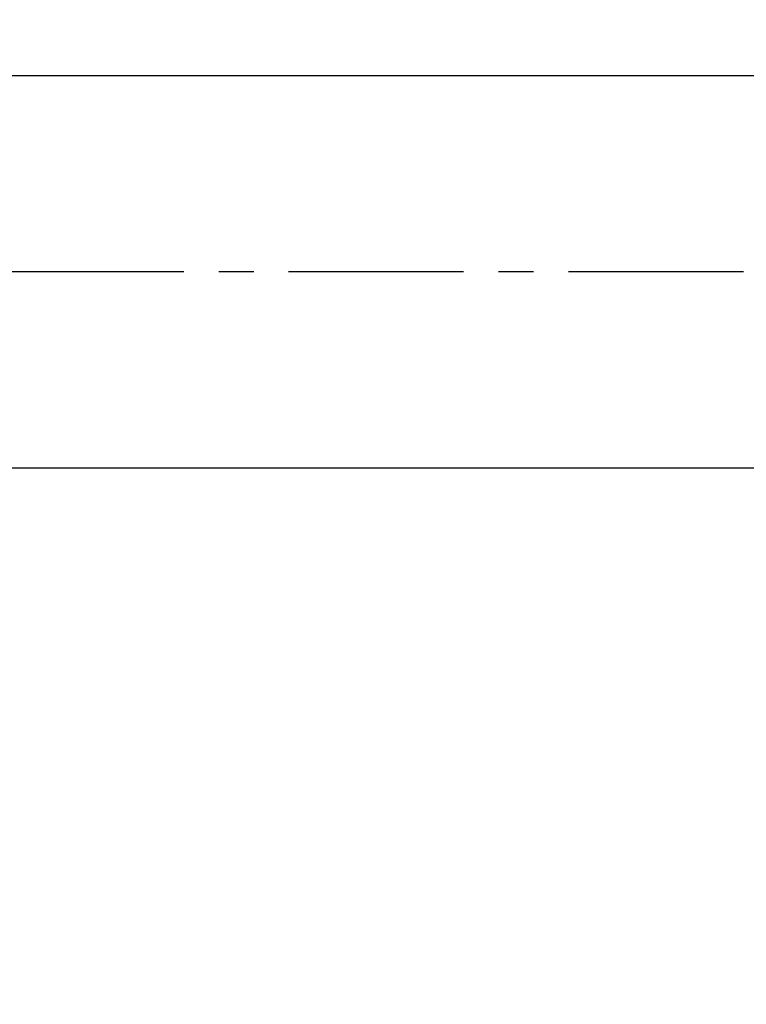
# Paper-space layout 'Blatt1' of a CAD drawing. Units: millimetres. Extents: x 0 to 300, y 0 to 424.
# Drawn here: x 191 to 217, y 266 to 302 of the extents above; entities that cross this region are included whole.
import ezdxf
from ezdxf.enums import TextEntityAlignment as Align

# ---------------------------------------------------------------- set-up
doc = ezdxf.new("R2010")
doc.units = ezdxf.units.MM
doc.linetypes.add('CENTER', pattern=[10, 6.25, -1.25, 1.25, -1.25])
doc.layers.add('LAYER0', color=7, linetype='Continuous')
doc.styles.add('VISI1-courier new', font='txt')
doc.dimstyles.new('VisiStyle', dxfattribs={"dimtxt": 4, "dimasz": 0, "dimexe": 3, "dimexo": 0, "dimgap": 1.5, "dimtad": 1, "dimdsep": 46, "dimtxsty": 'VISI1-courier new', "dimsah": 1, "dimcen": 0, "dimclrt": 7, "dimadec": 3, "dimazin": 2, "dimtfac": 0.8, "dimtmove": 0, "dimatfit": 3, "dimfxl": 1, "dimtolj": 1, "dimtzin": 4, "dimarcsym": 0})

# ---------------------------------------------------------------- blocks, each defined once
blk = doc.blocks.new('Plotview 2')
at = {"layer": 'LAYER0', "color": 4, "linetype": 'Continuous'}
for p, q in [((223.749, 299.641), (173.749, 299.641)), ((173.749, 285.641), (223.749, 285.641))]:
    blk.add_line(p, q, dxfattribs=at)
at = {"layer": 'LAYER0', "color": 100, "linetype": 'CENTER'}
blk.add_line((256.749, 292.641), (165.749, 292.641), dxfattribs=at)
blk = doc.blocks.new('ArrowheadClosed')
at = {"color": 0}
blk.add_solid([(0, 0), (-1, 0.1763), (-1, -0.1763)], dxfattribs=at)
blk = doc.blocks.new('*D33')
at = {"layer": 'LAYER0', "color": 56, "linetype": 'Continuous'}
blk.add_line((252.999, 368.191), (233.198, 402.487), dxfattribs=at)
at = {"layer": 'LAYER0', "color": 56, "linetype": 'Continuous', "extrusion": (0, 0, -1), "xscale": 4.05091558544122, "yscale": 4.05091558544122, "zscale": 4.05091558544122, "rotation": 240}
blk.add_blockref('ArrowheadClosed', (-252.999, 368.191), dxfattribs=at)
at = {"layer": 'LAYER0', "color": 230, "linetype": 'Continuous', "style": 'VISI1-courier new', "width": 0.931767}
for s, p, p2 in [('%%c', (235.054, 403.559), (237.849, 398.717)), ('%%uJ', (239.278, 396.243), (242.073, 391.401))]:
    blk.add_text(s, height=5.7143, rotation=300, dxfattribs=at).set_placement(p, p2, align=Align.FIT)

psp = doc.layouts.new('Blatt1')

# ---------------------------------------------------------------- block references
at = {"layer": 'LAYER0', "color": 4, "linetype": 'Continuous'}
psp.add_blockref('Plotview 2', (0, 0), dxfattribs=at)

# ---------------------------------------------------------------- dimensions: what is measured, and where the dimension line sits
at = {"layer": 'LAYER0', "color": 56, "linetype": 'Continuous'}
dim = psp.add_diameter_dim_2p(p1=(226.499, 414.09), p2=(252.999, 368.191), text='%%u <> J', dimstyle='VisiStyle', override={"dimscale": 1.428571, "dimasz": 2.835641, "dimclrt": 230, "dimatfit": 0}, dxfattribs=at)
dim.commit()
dim.dimension.update_dxf_attribs({"geometry": '*D33', "text_midpoint": (0, 0)})

doc.saveas('drawing.dxf')
